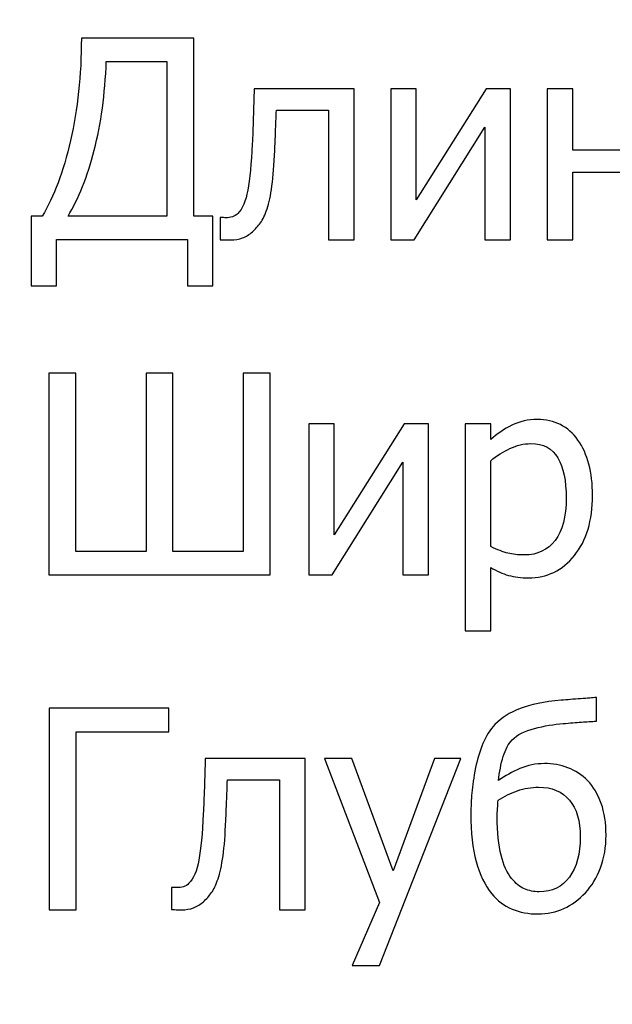
# Model space of a CAD drawing. Units: millimetres. Extents: x -4633 to 4633, y -3405 to 3405.
# Drawn here: x 3130 to 3290, y -2559 to -2293 of the extents above; entities that cross this region are included whole.
import ezdxf

# ---------------------------------------------------------------- set-up
doc = ezdxf.new("R2010")
doc.units = ezdxf.units.MM
doc.header["$MEASUREMENT"] = 0
doc.layers.add('009', color=7, linetype='Continuous')

msp = doc.modelspace()

# ---------------------------------------------------------------- linework, layer by layer
at = {"layer": '009', "color": 4, "lineweight": 9}
msp.add_open_spline([(4632.6428, -3405.2478), (4632.6428, -3405.2478), (-4632.6693, -3405.2478), (-4632.6693, -3405.2478), (-4632.6693, -3405.2478), (-4632.6693, -3405.2478), (-4632.6693, 3404.9392), (-4632.6693, 3404.9392), (-4632.6693, 3404.9392), (-4632.6693, 3404.9392), (4632.6428, 3404.9392), (4632.6428, 3404.9392), (4632.6428, 3404.9392), (4632.6428, 3404.9392), (4632.6428, -3405.2478), (4632.6428, -3405.2478)], degree=3, knots=[0, 0, 0, 0, 0.2, 0.2, 0.2, 0.2, 0.4, 0.4, 0.4, 0.4, 0.6, 0.6, 0.6, 0.6, 1, 1, 1, 1], dxfattribs=at)
at = {"layer": '009'}
for points, knots in [([(3182.1463, -2364.42), (3182.1463, -2364.42), (3175.2463, -2364.42), (3175.2463, -2364.42), (3175.2463, -2364.42), (3175.2463, -2364.42), (3175.2463, -2351.895), (3175.2463, -2351.895), (3175.2463, -2351.895), (3175.2463, -2351.895), (3139.9213, -2351.895), (3139.9213, -2351.895), (3139.9213, -2351.895), (3139.9213, -2351.895), (3139.9213, -2364.42), (3139.9213, -2364.42), (3139.9213, -2364.42), (3139.9213, -2364.42), (3133.0213, -2364.42), (3133.0213, -2364.42), (3133.0213, -2364.42), (3133.0213, -2364.42), (3133.0213, -2345.595), (3133.0213, -2345.595), (3133.0213, -2345.595), (3133.0213, -2345.595), (3136.0213, -2345.595), (3136.0213, -2345.595), (3136.0213, -2345.595), (3139.1963, -2340.395), (3141.7463, -2333.5825), (3143.6838, -2325.145), (3143.6838, -2325.145), (3145.6213, -2316.7075), (3146.5963, -2307.5075), (3146.5963, -2297.52), (3146.5963, -2297.52), (3146.5963, -2297.52), (3176.9713, -2297.52), (3176.9713, -2297.52), (3176.9713, -2297.52), (3176.9713, -2297.52), (3176.9713, -2345.595), (3176.9713, -2345.595), (3176.9713, -2345.595), (3176.9713, -2345.595), (3182.1463, -2345.595), (3182.1463, -2345.595), (3182.1463, -2345.595), (3182.1463, -2345.595), (3182.1463, -2364.42), (3182.1463, -2364.42)], [0, 0, 0, 0, 0.07142857, 0.07142857, 0.07142857, 0.07142857, 0.14285714, 0.14285714, 0.14285714, 0.14285714, 0.21428571, 0.21428571, 0.21428571, 0.21428571, 0.28571429, 0.28571429, 0.28571429, 0.28571429, 0.35714286, 0.35714286, 0.35714286, 0.35714286, 0.42857143, 0.42857143, 0.42857143, 0.42857143, 0.5, 0.5, 0.5, 0.5, 0.57142857, 0.57142857, 0.57142857, 0.57142857, 0.64285714, 0.64285714, 0.64285714, 0.64285714, 0.71428571, 0.71428571, 0.71428571, 0.71428571, 0.78571429, 0.78571429, 0.78571429, 0.78571429, 0.85714286, 0.85714286, 0.85714286, 0.85714286, 1, 1, 1, 1]), ([(3169.6963, -2345.595), (3169.6963, -2345.595), (3169.6963, -2303.82), (3169.6963, -2303.82), (3169.6963, -2303.82), (3169.6963, -2303.82), (3153.3463, -2303.82), (3153.3463, -2303.82), (3153.3463, -2303.82), (3153.0088, -2312.6325), (3151.9088, -2320.62), (3150.0713, -2327.795), (3150.0713, -2327.795), (3148.2213, -2334.9825), (3145.8588, -2340.9075), (3142.9963, -2345.595), (3142.9963, -2345.595), (3142.9963, -2345.595), (3169.6963, -2345.595), (3169.6963, -2345.595)], [0, 0, 0, 0, 0.16666667, 0.16666667, 0.16666667, 0.16666667, 0.33333333, 0.33333333, 0.33333333, 0.33333333, 0.5, 0.5, 0.5, 0.5, 0.66666667, 0.66666667, 0.66666667, 0.66666667, 1, 1, 1, 1]), ([(3220.2963, -2352.045), (3220.2963, -2352.045), (3213.3963, -2352.045), (3213.3963, -2352.045), (3213.3963, -2352.045), (3213.3963, -2352.045), (3213.3963, -2316.945), (3213.3963, -2316.945), (3213.3963, -2316.945), (3213.3963, -2316.945), (3199.2963, -2316.945), (3199.2963, -2316.945), (3199.2963, -2316.945), (3199.2213, -2318.97), (3199.1463, -2320.9075), (3199.0713, -2322.77), (3199.0713, -2322.77), (3199.0088, -2324.6325), (3198.9338, -2326.32), (3198.8588, -2327.8325), (3198.8588, -2327.8325), (3198.7088, -2331.6575), (3198.4588, -2334.8575), (3198.1088, -2337.4325), (3198.1088, -2337.4325), (3197.7588, -2340.02), (3197.3088, -2342.0825), (3196.7713, -2343.645), (3196.7713, -2343.645), (3196.2338, -2345.2575), (3195.6463, -2346.5075), (3194.9963, -2347.4075), (3194.9963, -2347.4075), (3194.3463, -2348.3075), (3193.6213, -2349.12), (3192.8213, -2349.8575), (3192.8213, -2349.8575), (3191.9838, -2350.5825), (3191.0963, -2351.1325), (3190.1463, -2351.495), (3190.1463, -2351.495), (3189.1963, -2351.8575), (3188.1213, -2352.045), (3186.9213, -2352.045), (3186.9213, -2352.045), (3186.5338, -2352.045), (3186.0338, -2352.0325), (3185.4213, -2352.0075), (3185.4213, -2352.0075), (3184.8213, -2351.9825), (3184.3963, -2351.97), (3184.1463, -2351.97), (3184.1463, -2351.97), (3184.1463, -2351.97), (3184.1463, -2345.97), (3184.1463, -2345.97), (3184.1463, -2345.97), (3184.1463, -2345.97), (3184.5088, -2345.97), (3184.5088, -2345.97), (3184.5088, -2345.97), (3184.6838, -2345.97), (3184.8588, -2345.9825), (3185.0463, -2346.0075), (3185.0463, -2346.0075), (3185.2213, -2346.0325), (3185.4338, -2346.045), (3185.6838, -2346.045), (3185.6838, -2346.045), (3186.2713, -2346.045), (3186.8463, -2345.9575), (3187.4088, -2345.795), (3187.4088, -2345.795), (3187.9588, -2345.62), (3188.4713, -2345.3075), (3188.9088, -2344.845), (3188.9088, -2344.845), (3190.1213, -2343.645), (3191.0213, -2341.5575), (3191.5713, -2338.5825), (3191.5713, -2338.5825), (3192.1338, -2335.595), (3192.5338, -2331.42), (3192.7838, -2326.07), (3192.7838, -2326.07), (3192.8838, -2324.07), (3192.9713, -2321.7075), (3193.0588, -2318.9825), (3193.0588, -2318.9825), (3193.1463, -2316.2575), (3193.2213, -2313.6575), (3193.2963, -2311.17), (3193.2963, -2311.17), (3193.2963, -2311.17), (3220.2963, -2311.17), (3220.2963, -2311.17), (3220.2963, -2311.17), (3220.2963, -2311.17), (3220.2963, -2352.045), (3220.2963, -2352.045)], [0, 0, 0, 0, 0.03846154, 0.03846154, 0.03846154, 0.03846154, 0.07692308, 0.07692308, 0.07692308, 0.07692308, 0.11538462, 0.11538462, 0.11538462, 0.11538462, 0.15384615, 0.15384615, 0.15384615, 0.15384615, 0.19230769, 0.19230769, 0.19230769, 0.19230769, 0.23076923, 0.23076923, 0.23076923, 0.23076923, 0.26923077, 0.26923077, 0.26923077, 0.26923077, 0.30769231, 0.30769231, 0.30769231, 0.30769231, 0.34615385, 0.34615385, 0.34615385, 0.34615385, 0.38461538, 0.38461538, 0.38461538, 0.38461538, 0.42307692, 0.42307692, 0.42307692, 0.42307692, 0.46153846, 0.46153846, 0.46153846, 0.46153846, 0.5, 0.5, 0.5, 0.5, 0.53846154, 0.53846154, 0.53846154, 0.53846154, 0.57692308, 0.57692308, 0.57692308, 0.57692308, 0.61538462, 0.61538462, 0.61538462, 0.61538462, 0.65384615, 0.65384615, 0.65384615, 0.65384615, 0.69230769, 0.69230769, 0.69230769, 0.69230769, 0.73076923, 0.73076923, 0.73076923, 0.73076923, 0.76923077, 0.76923077, 0.76923077, 0.76923077, 0.80769231, 0.80769231, 0.80769231, 0.80769231, 0.84615385, 0.84615385, 0.84615385, 0.84615385, 0.88461538, 0.88461538, 0.88461538, 0.88461538, 0.92307692, 0.92307692, 0.92307692, 0.92307692, 1, 1, 1, 1]), ([(3262.5338, -2352.045), (3262.5338, -2352.045), (3255.6338, -2352.045), (3255.6338, -2352.045), (3255.6338, -2352.045), (3255.6338, -2352.045), (3255.6338, -2321.5575), (3255.6338, -2321.5575), (3255.6338, -2321.5575), (3255.6338, -2321.5575), (3236.5213, -2352.045), (3236.5213, -2352.045), (3236.5213, -2352.045), (3236.5213, -2352.045), (3230.2088, -2352.045), (3230.2088, -2352.045), (3230.2088, -2352.045), (3230.2088, -2352.045), (3230.2088, -2311.17), (3230.2088, -2311.17), (3230.2088, -2311.17), (3230.2088, -2311.17), (3237.1088, -2311.17), (3237.1088, -2311.17), (3237.1088, -2311.17), (3237.1088, -2311.17), (3237.1088, -2341.1825), (3237.1088, -2341.1825), (3237.1088, -2341.1825), (3237.1088, -2341.1825), (3256.0088, -2311.17), (3256.0088, -2311.17), (3256.0088, -2311.17), (3256.0088, -2311.17), (3262.5338, -2311.17), (3262.5338, -2311.17), (3262.5338, -2311.17), (3262.5338, -2311.17), (3262.5338, -2352.045), (3262.5338, -2352.045)], [0, 0, 0, 0, 0.09090909, 0.09090909, 0.09090909, 0.09090909, 0.18181818, 0.18181818, 0.18181818, 0.18181818, 0.27272727, 0.27272727, 0.27272727, 0.27272727, 0.36363636, 0.36363636, 0.36363636, 0.36363636, 0.45454545, 0.45454545, 0.45454545, 0.45454545, 0.54545455, 0.54545455, 0.54545455, 0.54545455, 0.63636364, 0.63636364, 0.63636364, 0.63636364, 0.72727273, 0.72727273, 0.72727273, 0.72727273, 0.81818182, 0.81818182, 0.81818182, 0.81818182, 1, 1, 1, 1]), ([(3304.7963, -2352.045), (3304.7963, -2352.045), (3297.8963, -2352.045), (3297.8963, -2352.045), (3297.8963, -2352.045), (3297.8963, -2352.045), (3297.8963, -2333.745), (3297.8963, -2333.745), (3297.8963, -2333.745), (3297.8963, -2333.745), (3279.3713, -2333.745), (3279.3713, -2333.745), (3279.3713, -2333.745), (3279.3713, -2333.745), (3279.3713, -2352.045), (3279.3713, -2352.045), (3279.3713, -2352.045), (3279.3713, -2352.045), (3272.4713, -2352.045), (3272.4713, -2352.045), (3272.4713, -2352.045), (3272.4713, -2352.045), (3272.4713, -2311.17), (3272.4713, -2311.17), (3272.4713, -2311.17), (3272.4713, -2311.17), (3279.3713, -2311.17), (3279.3713, -2311.17), (3279.3713, -2311.17), (3279.3713, -2311.17), (3279.3713, -2327.745), (3279.3713, -2327.745), (3279.3713, -2327.745), (3279.3713, -2327.745), (3297.8963, -2327.745), (3297.8963, -2327.745), (3297.8963, -2327.745), (3297.8963, -2327.745), (3297.8963, -2311.17), (3297.8963, -2311.17), (3297.8963, -2311.17), (3297.8963, -2311.17), (3304.7963, -2311.17), (3304.7963, -2311.17), (3304.7963, -2311.17), (3304.7963, -2311.17), (3304.7963, -2352.045), (3304.7963, -2352.045)], [0, 0, 0, 0, 0.07692308, 0.07692308, 0.07692308, 0.07692308, 0.15384615, 0.15384615, 0.15384615, 0.15384615, 0.23076923, 0.23076923, 0.23076923, 0.23076923, 0.30769231, 0.30769231, 0.30769231, 0.30769231, 0.38461538, 0.38461538, 0.38461538, 0.38461538, 0.46153846, 0.46153846, 0.46153846, 0.46153846, 0.53846154, 0.53846154, 0.53846154, 0.53846154, 0.61538462, 0.61538462, 0.61538462, 0.61538462, 0.69230769, 0.69230769, 0.69230769, 0.69230769, 0.76923077, 0.76923077, 0.76923077, 0.76923077, 0.84615385, 0.84615385, 0.84615385, 0.84615385, 1, 1, 1, 1]), ([(3197.5963, -2442.57), (3197.5963, -2442.57), (3137.8213, -2442.57), (3137.8213, -2442.57), (3137.8213, -2442.57), (3137.8213, -2442.57), (3137.8213, -2388.045), (3137.8213, -2388.045), (3137.8213, -2388.045), (3137.8213, -2388.045), (3145.0963, -2388.045), (3145.0963, -2388.045), (3145.0963, -2388.045), (3145.0963, -2388.045), (3145.0963, -2436.27), (3145.0963, -2436.27), (3145.0963, -2436.27), (3145.0963, -2436.27), (3164.0713, -2436.27), (3164.0713, -2436.27), (3164.0713, -2436.27), (3164.0713, -2436.27), (3164.0713, -2388.045), (3164.0713, -2388.045), (3164.0713, -2388.045), (3164.0713, -2388.045), (3171.3463, -2388.045), (3171.3463, -2388.045), (3171.3463, -2388.045), (3171.3463, -2388.045), (3171.3463, -2436.27), (3171.3463, -2436.27), (3171.3463, -2436.27), (3171.3463, -2436.27), (3190.3213, -2436.27), (3190.3213, -2436.27), (3190.3213, -2436.27), (3190.3213, -2436.27), (3190.3213, -2388.045), (3190.3213, -2388.045), (3190.3213, -2388.045), (3190.3213, -2388.045), (3197.5963, -2388.045), (3197.5963, -2388.045), (3197.5963, -2388.045), (3197.5963, -2388.045), (3197.5963, -2442.57), (3197.5963, -2442.57)], [0, 0, 0, 0, 0.07692308, 0.07692308, 0.07692308, 0.07692308, 0.15384615, 0.15384615, 0.15384615, 0.15384615, 0.23076923, 0.23076923, 0.23076923, 0.23076923, 0.30769231, 0.30769231, 0.30769231, 0.30769231, 0.38461538, 0.38461538, 0.38461538, 0.38461538, 0.46153846, 0.46153846, 0.46153846, 0.46153846, 0.53846154, 0.53846154, 0.53846154, 0.53846154, 0.61538462, 0.61538462, 0.61538462, 0.61538462, 0.69230769, 0.69230769, 0.69230769, 0.69230769, 0.76923077, 0.76923077, 0.76923077, 0.76923077, 0.84615385, 0.84615385, 0.84615385, 0.84615385, 1, 1, 1, 1]), ([(3240.3713, -2442.57), (3240.3713, -2442.57), (3233.4713, -2442.57), (3233.4713, -2442.57), (3233.4713, -2442.57), (3233.4713, -2442.57), (3233.4713, -2412.0825), (3233.4713, -2412.0825), (3233.4713, -2412.0825), (3233.4713, -2412.0825), (3214.3588, -2442.57), (3214.3588, -2442.57), (3214.3588, -2442.57), (3214.3588, -2442.57), (3208.0463, -2442.57), (3208.0463, -2442.57), (3208.0463, -2442.57), (3208.0463, -2442.57), (3208.0463, -2401.695), (3208.0463, -2401.695), (3208.0463, -2401.695), (3208.0463, -2401.695), (3214.9463, -2401.695), (3214.9463, -2401.695), (3214.9463, -2401.695), (3214.9463, -2401.695), (3214.9463, -2431.7075), (3214.9463, -2431.7075), (3214.9463, -2431.7075), (3214.9463, -2431.7075), (3233.8463, -2401.695), (3233.8463, -2401.695), (3233.8463, -2401.695), (3233.8463, -2401.695), (3240.3713, -2401.695), (3240.3713, -2401.695), (3240.3713, -2401.695), (3240.3713, -2401.695), (3240.3713, -2442.57), (3240.3713, -2442.57)], [0, 0, 0, 0, 0.09090909, 0.09090909, 0.09090909, 0.09090909, 0.18181818, 0.18181818, 0.18181818, 0.18181818, 0.27272727, 0.27272727, 0.27272727, 0.27272727, 0.36363636, 0.36363636, 0.36363636, 0.36363636, 0.45454545, 0.45454545, 0.45454545, 0.45454545, 0.54545455, 0.54545455, 0.54545455, 0.54545455, 0.63636364, 0.63636364, 0.63636364, 0.63636364, 0.72727273, 0.72727273, 0.72727273, 0.72727273, 0.81818182, 0.81818182, 0.81818182, 0.81818182, 1, 1, 1, 1]), ([(3284.7338, -2421.07), (3284.7338, -2427.87), (3283.0963, -2433.295), (3279.8338, -2437.3325), (3279.8338, -2437.3325), (3276.5588, -2441.37), (3272.4213, -2443.395), (3267.4213, -2443.395), (3267.4213, -2443.395), (3265.3963, -2443.395), (3263.5963, -2443.1575), (3262.0213, -2442.695), (3262.0213, -2442.695), (3260.4588, -2442.2325), (3258.8463, -2441.52), (3257.2088, -2440.545), (3257.2088, -2440.545), (3257.2088, -2440.545), (3257.2088, -2457.645), (3257.2088, -2457.645), (3257.2088, -2457.645), (3257.2088, -2457.645), (3250.3088, -2457.645), (3250.3088, -2457.645), (3250.3088, -2457.645), (3250.3088, -2457.645), (3250.3088, -2401.695), (3250.3088, -2401.695), (3250.3088, -2401.695), (3250.3088, -2401.695), (3257.2088, -2401.695), (3257.2088, -2401.695), (3257.2088, -2401.695), (3257.2088, -2401.695), (3257.2088, -2405.9825), (3257.2088, -2405.9825), (3257.2088, -2405.9825), (3258.9213, -2404.445), (3260.8338, -2403.1575), (3262.9213, -2402.12), (3262.9213, -2402.12), (3265.0213, -2401.0825), (3267.3088, -2400.57), (3269.7713, -2400.57), (3269.7713, -2400.57), (3274.4838, -2400.57), (3278.1463, -2402.42), (3280.7838, -2406.1325), (3280.7838, -2406.1325), (3283.4213, -2409.845), (3284.7338, -2414.82), (3284.7338, -2421.07)], [0, 0, 0, 0, 0.07142857, 0.07142857, 0.07142857, 0.07142857, 0.14285714, 0.14285714, 0.14285714, 0.14285714, 0.21428571, 0.21428571, 0.21428571, 0.21428571, 0.28571429, 0.28571429, 0.28571429, 0.28571429, 0.35714286, 0.35714286, 0.35714286, 0.35714286, 0.42857143, 0.42857143, 0.42857143, 0.42857143, 0.5, 0.5, 0.5, 0.5, 0.57142857, 0.57142857, 0.57142857, 0.57142857, 0.64285714, 0.64285714, 0.64285714, 0.64285714, 0.71428571, 0.71428571, 0.71428571, 0.71428571, 0.78571429, 0.78571429, 0.78571429, 0.78571429, 0.85714286, 0.85714286, 0.85714286, 0.85714286, 1, 1, 1, 1]), ([(3277.6088, -2421.8075), (3277.6088, -2417.145), (3276.8588, -2413.5325), (3275.3713, -2410.9575), (3275.3713, -2410.9575), (3273.8713, -2408.3825), (3271.4463, -2407.095), (3268.0838, -2407.095), (3268.0838, -2407.095), (3266.1338, -2407.095), (3264.2338, -2407.5325), (3262.4088, -2408.395), (3262.4088, -2408.395), (3260.5838, -2409.2575), (3258.8463, -2410.37), (3257.2088, -2411.745), (3257.2088, -2411.745), (3257.2088, -2411.745), (3257.2088, -2434.895), (3257.2088, -2434.895), (3257.2088, -2434.895), (3259.0213, -2435.7825), (3260.5713, -2436.3825), (3261.8588, -2436.695), (3261.8588, -2436.695), (3263.1463, -2437.0075), (3264.6213, -2437.17), (3266.2838, -2437.17), (3266.2838, -2437.17), (3269.8713, -2437.17), (3272.6463, -2435.87), (3274.6338, -2433.2575), (3274.6338, -2433.2575), (3276.6213, -2430.645), (3277.6088, -2426.8325), (3277.6088, -2421.8075)], [0, 0, 0, 0, 0.1, 0.1, 0.1, 0.1, 0.2, 0.2, 0.2, 0.2, 0.3, 0.3, 0.3, 0.3, 0.4, 0.4, 0.4, 0.4, 0.5, 0.5, 0.5, 0.5, 0.6, 0.6, 0.6, 0.6, 0.7, 0.7, 0.7, 0.7, 0.8, 0.8, 0.8, 0.8, 1, 1, 1, 1]), ([(3283.3838, -2498.1825), (3284.9588, -2499.8075), (3286.1963, -2501.845), (3287.0713, -2504.3325), (3287.0713, -2504.3325), (3287.9463, -2506.8075), (3288.3838, -2509.6825), (3288.3838, -2512.9575), (3288.3838, -2512.9575), (3288.3838, -2516.1075), (3287.8838, -2519.02), (3286.8838, -2521.7075), (3286.8838, -2521.7075), (3285.8838, -2524.3825), (3284.5338, -2526.6325), (3282.8213, -2528.47), (3282.8213, -2528.47), (3281.0588, -2530.37), (3279.1213, -2531.8075), (3276.9838, -2532.77), (3276.9838, -2532.77), (3274.8463, -2533.7325), (3272.5213, -2534.22), (3270.0088, -2534.22), (3270.0088, -2534.22), (3267.4463, -2534.22), (3265.0963, -2533.77), (3262.9713, -2532.8825), (3262.9713, -2532.8825), (3260.8338, -2531.995), (3259.0088, -2530.62), (3257.4963, -2528.7575), (3257.4963, -2528.7575), (3255.6213, -2526.4325), (3254.2088, -2523.5325), (3253.2713, -2520.0325), (3253.2713, -2520.0325), (3252.3338, -2516.545), (3251.8588, -2512.22), (3251.8588, -2507.0575), (3251.8588, -2507.0575), (3251.8588, -2505.2325), (3251.9338, -2503.3575), (3252.0963, -2501.47), (3252.0963, -2501.47), (3252.2588, -2499.57), (3252.6088, -2497.3075), (3253.1338, -2494.67), (3253.1338, -2494.67), (3253.6213, -2492.32), (3254.2838, -2490.145), (3255.1088, -2488.1325), (3255.1088, -2488.1325), (3255.9463, -2486.1075), (3257.0213, -2484.4075), (3258.3713, -2483.0075), (3258.3713, -2483.0075), (3260.0963, -2481.2075), (3262.3588, -2479.77), (3265.1463, -2478.695), (3265.1463, -2478.695), (3267.9463, -2477.6075), (3271.6463, -2476.87), (3276.2463, -2476.4575), (3276.2463, -2476.4575), (3277.8838, -2476.3075), (3279.6338, -2476.17), (3281.4963, -2476.0325), (3281.4963, -2476.0325), (3283.3588, -2475.895), (3284.7838, -2475.795), (3285.7588, -2475.72), (3285.7588, -2475.72), (3285.7588, -2475.72), (3285.7588, -2482.095), (3285.7588, -2482.095), (3285.7588, -2482.095), (3284.4963, -2482.17), (3283.1463, -2482.2575), (3281.7088, -2482.37), (3281.7088, -2482.37), (3280.2713, -2482.4825), (3278.6338, -2482.6075), (3276.7838, -2482.7575), (3276.7838, -2482.7575), (3274.3338, -2482.945), (3271.7588, -2483.3825), (3269.0838, -2484.0575), (3269.0838, -2484.0575), (3266.4088, -2484.72), (3264.3963, -2485.77), (3263.0338, -2487.1825), (3263.0338, -2487.1825), (3262.0088, -2488.22), (3261.1963, -2489.72), (3260.5838, -2491.67), (3260.5838, -2491.67), (3259.9838, -2493.62), (3259.5588, -2495.795), (3259.3088, -2498.1825), (3259.3088, -2498.1825), (3261.1088, -2496.895), (3263.0463, -2495.795), (3265.0963, -2494.9075), (3265.0963, -2494.9075), (3267.1588, -2494.02), (3269.3838, -2493.57), (3271.7713, -2493.57), (3271.7713, -2493.57), (3273.9838, -2493.57), (3276.0838, -2493.945), (3278.0838, -2494.6825), (3278.0838, -2494.6825), (3280.0838, -2495.4325), (3281.8463, -2496.595), (3283.3838, -2498.1825)], [0, 0, 0, 0, 0.03333333, 0.03333333, 0.03333333, 0.03333333, 0.06666667, 0.06666667, 0.06666667, 0.06666667, 0.1, 0.1, 0.1, 0.1, 0.13333333, 0.13333333, 0.13333333, 0.13333333, 0.16666667, 0.16666667, 0.16666667, 0.16666667, 0.2, 0.2, 0.2, 0.2, 0.23333333, 0.23333333, 0.23333333, 0.23333333, 0.26666667, 0.26666667, 0.26666667, 0.26666667, 0.3, 0.3, 0.3, 0.3, 0.33333333, 0.33333333, 0.33333333, 0.33333333, 0.36666667, 0.36666667, 0.36666667, 0.36666667, 0.4, 0.4, 0.4, 0.4, 0.43333333, 0.43333333, 0.43333333, 0.43333333, 0.46666667, 0.46666667, 0.46666667, 0.46666667, 0.5, 0.5, 0.5, 0.5, 0.53333333, 0.53333333, 0.53333333, 0.53333333, 0.56666667, 0.56666667, 0.56666667, 0.56666667, 0.6, 0.6, 0.6, 0.6, 0.63333333, 0.63333333, 0.63333333, 0.63333333, 0.66666667, 0.66666667, 0.66666667, 0.66666667, 0.7, 0.7, 0.7, 0.7, 0.73333333, 0.73333333, 0.73333333, 0.73333333, 0.76666667, 0.76666667, 0.76666667, 0.76666667, 0.8, 0.8, 0.8, 0.8, 0.83333333, 0.83333333, 0.83333333, 0.83333333, 0.86666667, 0.86666667, 0.86666667, 0.86666667, 0.9, 0.9, 0.9, 0.9, 0.93333333, 0.93333333, 0.93333333, 0.93333333, 1, 1, 1, 1]), ([(3170.2213, -2485.02), (3170.2213, -2485.02), (3145.1713, -2485.02), (3145.1713, -2485.02), (3145.1713, -2485.02), (3145.1713, -2485.02), (3145.1713, -2533.095), (3145.1713, -2533.095), (3145.1713, -2533.095), (3145.1713, -2533.095), (3137.8963, -2533.095), (3137.8963, -2533.095), (3137.8963, -2533.095), (3137.8963, -2533.095), (3137.8963, -2478.57), (3137.8963, -2478.57), (3137.8963, -2478.57), (3137.8963, -2478.57), (3170.2213, -2478.57), (3170.2213, -2478.57), (3170.2213, -2478.57), (3170.2213, -2478.57), (3170.2213, -2485.02), (3170.2213, -2485.02)], [0, 0, 0, 0, 0.14285714, 0.14285714, 0.14285714, 0.14285714, 0.28571429, 0.28571429, 0.28571429, 0.28571429, 0.42857143, 0.42857143, 0.42857143, 0.42857143, 0.57142857, 0.57142857, 0.57142857, 0.57142857, 0.71428571, 0.71428571, 0.71428571, 0.71428571, 1, 1, 1, 1]), ([(3207.0713, -2533.095), (3207.0713, -2533.095), (3200.1713, -2533.095), (3200.1713, -2533.095), (3200.1713, -2533.095), (3200.1713, -2533.095), (3200.1713, -2497.995), (3200.1713, -2497.995), (3200.1713, -2497.995), (3200.1713, -2497.995), (3186.0713, -2497.995), (3186.0713, -2497.995), (3186.0713, -2497.995), (3185.9963, -2500.02), (3185.9213, -2501.9575), (3185.8463, -2503.82), (3185.8463, -2503.82), (3185.7838, -2505.6825), (3185.7088, -2507.37), (3185.6338, -2508.8825), (3185.6338, -2508.8825), (3185.4838, -2512.7075), (3185.2338, -2515.9075), (3184.8838, -2518.4825), (3184.8838, -2518.4825), (3184.5338, -2521.07), (3184.0838, -2523.1325), (3183.5463, -2524.695), (3183.5463, -2524.695), (3183.0088, -2526.3075), (3182.4213, -2527.5575), (3181.7713, -2528.4575), (3181.7713, -2528.4575), (3181.1213, -2529.3575), (3180.3963, -2530.17), (3179.5963, -2530.9075), (3179.5963, -2530.9075), (3178.7588, -2531.6325), (3177.8713, -2532.1825), (3176.9213, -2532.545), (3176.9213, -2532.545), (3175.9713, -2532.9075), (3174.8963, -2533.095), (3173.6963, -2533.095), (3173.6963, -2533.095), (3173.3088, -2533.095), (3172.8088, -2533.0825), (3172.1963, -2533.0575), (3172.1963, -2533.0575), (3171.5963, -2533.0325), (3171.1713, -2533.02), (3170.9213, -2533.02), (3170.9213, -2533.02), (3170.9213, -2533.02), (3170.9213, -2527.02), (3170.9213, -2527.02), (3170.9213, -2527.02), (3170.9213, -2527.02), (3171.2838, -2527.02), (3171.2838, -2527.02), (3171.2838, -2527.02), (3171.4588, -2527.02), (3171.6338, -2527.0325), (3171.8213, -2527.0575), (3171.8213, -2527.0575), (3171.9963, -2527.0825), (3172.2088, -2527.095), (3172.4588, -2527.095), (3172.4588, -2527.095), (3173.0463, -2527.095), (3173.6213, -2527.0075), (3174.1838, -2526.845), (3174.1838, -2526.845), (3174.7338, -2526.67), (3175.2463, -2526.3575), (3175.6838, -2525.895), (3175.6838, -2525.895), (3176.8963, -2524.695), (3177.7963, -2522.6075), (3178.3463, -2519.6325), (3178.3463, -2519.6325), (3178.9088, -2516.645), (3179.3088, -2512.47), (3179.5588, -2507.12), (3179.5588, -2507.12), (3179.6588, -2505.12), (3179.7463, -2502.7575), (3179.8338, -2500.0325), (3179.8338, -2500.0325), (3179.9213, -2497.3075), (3179.9963, -2494.7075), (3180.0713, -2492.22), (3180.0713, -2492.22), (3180.0713, -2492.22), (3207.0713, -2492.22), (3207.0713, -2492.22), (3207.0713, -2492.22), (3207.0713, -2492.22), (3207.0713, -2533.095), (3207.0713, -2533.095)], [0, 0, 0, 0, 0.03846154, 0.03846154, 0.03846154, 0.03846154, 0.07692308, 0.07692308, 0.07692308, 0.07692308, 0.11538462, 0.11538462, 0.11538462, 0.11538462, 0.15384615, 0.15384615, 0.15384615, 0.15384615, 0.19230769, 0.19230769, 0.19230769, 0.19230769, 0.23076923, 0.23076923, 0.23076923, 0.23076923, 0.26923077, 0.26923077, 0.26923077, 0.26923077, 0.30769231, 0.30769231, 0.30769231, 0.30769231, 0.34615385, 0.34615385, 0.34615385, 0.34615385, 0.38461538, 0.38461538, 0.38461538, 0.38461538, 0.42307692, 0.42307692, 0.42307692, 0.42307692, 0.46153846, 0.46153846, 0.46153846, 0.46153846, 0.5, 0.5, 0.5, 0.5, 0.53846154, 0.53846154, 0.53846154, 0.53846154, 0.57692308, 0.57692308, 0.57692308, 0.57692308, 0.61538462, 0.61538462, 0.61538462, 0.61538462, 0.65384615, 0.65384615, 0.65384615, 0.65384615, 0.69230769, 0.69230769, 0.69230769, 0.69230769, 0.73076923, 0.73076923, 0.73076923, 0.73076923, 0.76923077, 0.76923077, 0.76923077, 0.76923077, 0.80769231, 0.80769231, 0.80769231, 0.80769231, 0.84615385, 0.84615385, 0.84615385, 0.84615385, 0.88461538, 0.88461538, 0.88461538, 0.88461538, 0.92307692, 0.92307692, 0.92307692, 0.92307692, 1, 1, 1, 1]), ([(3249.1588, -2492.22), (3249.1588, -2492.22), (3227.1588, -2548.17), (3227.1588, -2548.17), (3227.1588, -2548.17), (3227.1588, -2548.17), (3219.7838, -2548.17), (3219.7838, -2548.17), (3219.7838, -2548.17), (3219.7838, -2548.17), (3227.1213, -2531.12), (3227.1213, -2531.12), (3227.1213, -2531.12), (3227.1213, -2531.12), (3212.2588, -2492.22), (3212.2588, -2492.22), (3212.2588, -2492.22), (3212.2588, -2492.22), (3219.6463, -2492.22), (3219.6463, -2492.22), (3219.6463, -2492.22), (3219.6463, -2492.22), (3230.8463, -2522.5575), (3230.8463, -2522.5575), (3230.8463, -2522.5575), (3230.8463, -2522.5575), (3241.9838, -2492.22), (3241.9838, -2492.22), (3241.9838, -2492.22), (3241.9838, -2492.22), (3249.1588, -2492.22), (3249.1588, -2492.22)], [0, 0, 0, 0, 0.11111111, 0.11111111, 0.11111111, 0.11111111, 0.22222222, 0.22222222, 0.22222222, 0.22222222, 0.33333333, 0.33333333, 0.33333333, 0.33333333, 0.44444444, 0.44444444, 0.44444444, 0.44444444, 0.55555556, 0.55555556, 0.55555556, 0.55555556, 0.66666667, 0.66666667, 0.66666667, 0.66666667, 0.77777778, 0.77777778, 0.77777778, 0.77777778, 1, 1, 1, 1]), ([(3281.4088, -2513.3825), (3281.4088, -2509.0575), (3280.4338, -2505.7325), (3278.4838, -2503.42), (3278.4838, -2503.42), (3276.5338, -2501.1075), (3273.7588, -2499.945), (3270.1588, -2499.945), (3270.1588, -2499.945), (3268.1838, -2499.945), (3266.2713, -2500.27), (3264.4213, -2500.9075), (3264.4213, -2500.9075), (3262.5713, -2501.5575), (3260.8338, -2502.42), (3259.2088, -2503.495), (3259.2088, -2503.495), (3259.1588, -2504.1075), (3259.1088, -2504.8325), (3259.0588, -2505.67), (3259.0588, -2505.67), (3259.0088, -2506.52), (3258.9838, -2507.2825), (3258.9838, -2507.9575), (3258.9838, -2507.9575), (3258.9838, -2512.2075), (3259.3213, -2515.67), (3260.0088, -2518.3325), (3260.0088, -2518.3325), (3260.6838, -2520.995), (3261.6338, -2523.0825), (3262.8588, -2524.595), (3262.8588, -2524.595), (3263.9463, -2525.9575), (3265.1088, -2526.9075), (3266.3213, -2527.4325), (3266.3213, -2527.4325), (3267.5463, -2527.9575), (3268.8713, -2528.22), (3270.3088, -2528.22), (3270.3088, -2528.22), (3273.8088, -2528.22), (3276.5338, -2526.895), (3278.4838, -2524.2325), (3278.4838, -2524.2325), (3280.4338, -2521.5825), (3281.4088, -2517.97), (3281.4088, -2513.3825)], [0, 0, 0, 0, 0.07692308, 0.07692308, 0.07692308, 0.07692308, 0.15384615, 0.15384615, 0.15384615, 0.15384615, 0.23076923, 0.23076923, 0.23076923, 0.23076923, 0.30769231, 0.30769231, 0.30769231, 0.30769231, 0.38461538, 0.38461538, 0.38461538, 0.38461538, 0.46153846, 0.46153846, 0.46153846, 0.46153846, 0.53846154, 0.53846154, 0.53846154, 0.53846154, 0.61538462, 0.61538462, 0.61538462, 0.61538462, 0.69230769, 0.69230769, 0.69230769, 0.69230769, 0.76923077, 0.76923077, 0.76923077, 0.76923077, 0.84615385, 0.84615385, 0.84615385, 0.84615385, 1, 1, 1, 1])]:
    msp.add_open_spline(points, degree=3, knots=knots, dxfattribs=at)

doc.saveas('drawing.dxf')
